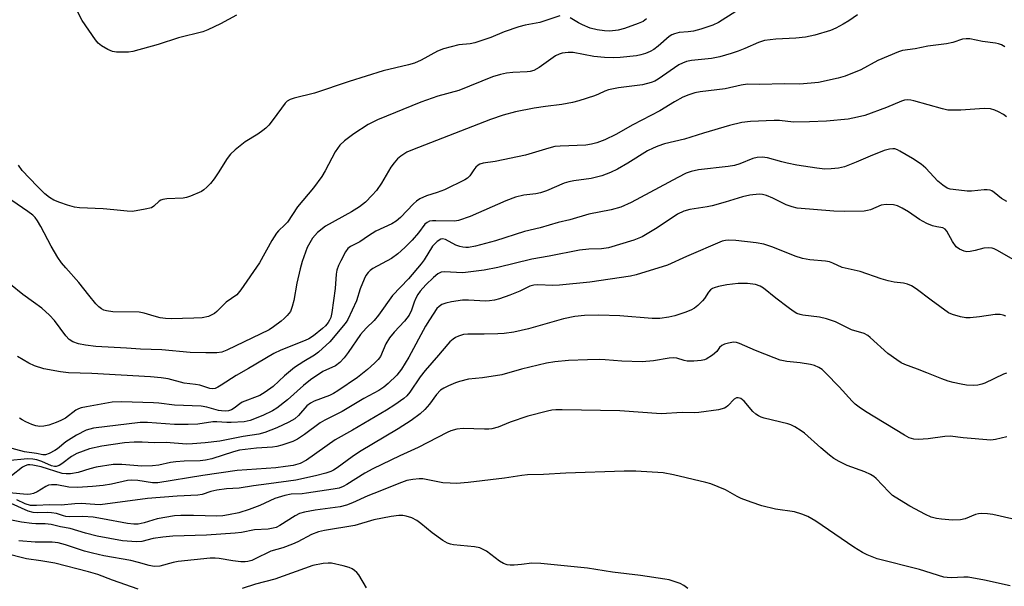
# Model space of a CAD drawing. Units: inches. Extents: x 1231767 to 1237767, y 533455 to 537455.
# Drawn here: x 1233800 to 1234068, y 534358 to 534512 of the extents above; entities that cross this region are included whole.
import ezdxf

# ---------------------------------------------------------------- set-up
doc = ezdxf.new("R2010")
doc.units = ezdxf.units.IN
doc.header["$MEASUREMENT"] = 0
doc.layers.add('Undefined', color=1, linetype='Continuous')

msp = doc.modelspace()

# ---------------------------------------------------------------- linework, layer by layer
at = {"layer": 'Undefined'}
for points, elevation in [([(1233858.8, 534513.44), (1233854.43, 534511.09), (1233850.96, 534509.42), (1233849.59, 534508.89), (1233842.97, 534507.28), (1233837.4, 534505.47), (1233830.51, 534503.54), (1233829.34, 534503.38), (1233827.88, 534503.33), (1233826.12, 534503.36), (1233824.99, 534503.51), (1233823.7, 534504.05), (1233821.99, 534505.07), (1233821.12, 534505.78), (1233820.38, 534506.68), (1233816.69, 534511.94), (1233814.39, 534516.56)], 296), ([(1233994.88, 534514.4), (1233990.11, 534511.41), (1233988.61, 534510.67), (1233985.26, 534509.61), (1233983.28, 534509.07), (1233981.88, 534508.86), (1233979.36, 534508.67), (1233978.09, 534508.37), (1233977.39, 534508.06), (1233976.69, 534507.59), (1233973.66, 534504.97), (1233972.5, 534504.08), (1233971.51, 534503.49), (1233970.23, 534502.98), (1233968.92, 534502.58), (1233967.74, 534502.38), (1233963.29, 534501.86), (1233961.54, 534501.76), (1233959.03, 534501.88), (1233956.14, 534502.19), (1233950.52, 534503.3), (1233949.14, 534503.28), (1233947.5, 534503.06), (1233946.72, 534502.81), (1233945.73, 534502.33), (1233941.26, 534499.17), (1233939.81, 534498.37), (1233938.79, 534498.08), (1233937.98, 534497.95), (1233934.11, 534497.77), (1233932.35, 534497.6), (1233930.69, 534497.25), (1233928.52, 534496.64), (1233919.35, 534492.93), (1233913.65, 534491.33), (1233909, 534489.75), (1233897.2, 534484.91), (1233894.67, 534483.63), (1233890.74, 534481.12), (1233888.2, 534479.21), (1233886.96, 534478.03), (1233885.65, 534476.22), (1233882.95, 534470.98), (1233882.03, 534469.48), (1233879.77, 534466.4), (1233875.44, 534461.19), (1233872.65, 534457.03), (1233871.97, 534456.29), (1233870.23, 534454.69), (1233869.67, 534454.01), (1233868.41, 534452.02), (1233865.05, 534445.98), (1233859.97, 534438.58), (1233858.84, 534437.27), (1233855.93, 534435.27), (1233853.43, 534432.73), (1233852.77, 534432.19), (1233851.86, 534431.67), (1233851.13, 534431.38), (1233849.44, 534431.03), (1233847.13, 534430.89), (1233840.99, 534430.72), (1233839.39, 534430.81), (1233838, 534431.02), (1233836.31, 534431.43), (1233833.63, 534432.23), (1233832.29, 534432.5), (1233825.06, 534432.66), (1233823.38, 534432.86), (1233822.66, 534433.11), (1233821.96, 534433.48), (1233821.29, 534434.01), (1233820.48, 534434.81), (1233818.5, 534437.14), (1233815.86, 534440.63), (1233812.24, 534444.59), (1233811.11, 534445.97), (1233810.11, 534447.45), (1233808.27, 534450.54), (1233805.5, 534455.89), (1233804.59, 534457.37), (1233803.91, 534458.29), (1233803.24, 534458.95), (1233801.94, 534459.94), (1233794.67, 534464.98)], 292), ([(1234027.97, 534513.55), (1234025.61, 534511.88), (1234024.13, 534510.98), (1234022.11, 534509.86), (1234020.61, 534509.26), (1234016.36, 534507.98), (1234013.79, 534507.47), (1234011.22, 534507.16), (1234005.77, 534506.93), (1234002.63, 534506.5), (1234000.99, 534505.99), (1233997.33, 534504.38), (1233995.45, 534503.66), (1233993.53, 534503.01), (1233990.45, 534502.12), (1233988.19, 534501.64), (1233982.78, 534501.05), (1233981.39, 534500.77), (1233980.31, 534500.39), (1233979.28, 534499.88), (1233973.69, 534495.96), (1233972.74, 534495.42), (1233971.8, 534495.05), (1233969.4, 534494.47), (1233962.85, 534493.6), (1233960.15, 534493.09), (1233959.13, 534492.74), (1233957.45, 534491.92), (1233956.34, 534491.49), (1233952.07, 534490.11), (1233950.35, 534489.66), (1233947.47, 534489.13), (1233942.99, 534488.55), (1233939.93, 534488.07), (1233934.82, 534487.08), (1233931.48, 534486.23), (1233927.95, 534485.01), (1233906.73, 534476.76), (1233905.21, 534476.07), (1233903.53, 534475.04), (1233902.69, 534474.25), (1233901.71, 534473.17), (1233900.84, 534472), (1233898.25, 534467.67), (1233896.94, 534465.7), (1233895.78, 534464.36), (1233893.9, 534462.49), (1233892.27, 534461.26), (1233890.07, 534459.86), (1233883.07, 534455.97), (1233880.88, 534454.22), (1233879.49, 534452.65), (1233878.72, 534451.43), (1233878.05, 534450.15), (1233876.69, 534446.29), (1233876.11, 534444.33), (1233875.2, 534440.47), (1233874.37, 534435.75), (1233873.99, 534434.04), (1233873.72, 534433.23), (1233873.47, 534432.73), (1233872.61, 534431.62), (1233871.81, 534430.8), (1233870.92, 534430.07), (1233868.83, 534428.52), (1233867.65, 534427.75), (1233856.12, 534422.14), (1233854.75, 534421.66), (1233853.4, 534421.47), (1233850.44, 534421.41), (1233846.12, 534421.5), (1233838.4, 534422.25), (1233832.65, 534422.45), (1233828.84, 534422.75), (1233820.42, 534423.2), (1233817.67, 534423.53), (1233815.77, 534423.94), (1233814.21, 534424.45), (1233813.2, 534425.09), (1233812.28, 534426.11), (1233809.15, 534430.28), (1233807.79, 534431.71), (1233805.7, 534433.58), (1233803.46, 534435.28), (1233800.54, 534437.34), (1233797.2, 534440.06)], 290), ([(1233946.86, 534513.25), (1233941.41, 534511.47), (1233937.41, 534510.7), (1233935.7, 534510.23), (1233931.75, 534508.89), (1233928.06, 534507.35), (1233923.68, 534505.88), (1233922.43, 534505.63), (1233919.37, 534505.35), (1233915.18, 534504.23), (1233913.54, 534503.61), (1233909.07, 534501.18), (1233907.26, 534500.38), (1233905.65, 534499.92), (1233898.77, 534498.3), (1233889.44, 534495.34), (1233880, 534492.15), (1233874.48, 534490.79), (1233873.36, 534490.43), (1233872.62, 534490), (1233872.03, 534489.41), (1233868.8, 534485.02), (1233867.57, 534483.49), (1233866.81, 534482.68), (1233865.95, 534481.99), (1233864.58, 534481.05), (1233861.11, 534478.94), (1233858.42, 534476.73), (1233857.15, 534475.56), (1233856.23, 534474.39), (1233853.77, 534470.48), (1233852.67, 534468.87), (1233851.65, 534467.56), (1233850.71, 534466.58), (1233849.9, 534465.86), (1233849.21, 534465.4), (1233846.24, 534464.15), (1233845.13, 534463.78), (1233844.28, 534463.58), (1233839.83, 534463.37), (1233838.68, 534463.19), (1233838.15, 534463.01), (1233837.68, 534462.73), (1233836.29, 534461.37), (1233835.58, 534460.97), (1233833.91, 534460.54), (1233830.45, 534459.98), (1233828.97, 534460.01), (1233825.4, 534460.43), (1233822.48, 534460.66), (1233816.04, 534460.92), (1233814.66, 534461.17), (1233812.76, 534461.67), (1233810.63, 534462.37), (1233809.03, 534463.06), (1233807.82, 534463.75), (1233806.56, 534464.75), (1233804.45, 534466.83), (1233800.36, 534471.12), (1233799.37, 534472.55)], 294), ([(1233970.53, 534512.38), (1233969.58, 534511.72), (1233968.22, 534511.12), (1233964.54, 534509.82), (1233962.82, 534509.33), (1233960.51, 534509.06), (1233959.05, 534509.12), (1233957.01, 534509.43), (1233955.17, 534509.92), (1233953.03, 534510.79), (1233951.97, 534511.3), (1233949.68, 534512.67)], 294), ([(1234068.18, 534504.76), (1234067.21, 534505.3), (1234066.4, 534505.59), (1234065.55, 534505.78), (1234062.06, 534506.28), (1234058.61, 534506.96), (1234057.58, 534507.02), (1234056.62, 534506.85), (1234053.95, 534506), (1234052.27, 534505.61), (1234047.18, 534504.95), (1234043.67, 534504.29), (1234040.24, 534503.78), (1234039.15, 534503.43), (1234033.49, 534501.08), (1234028.91, 534498.57), (1234024.62, 534496.82), (1234022.7, 534496.22), (1234017.37, 534495.1), (1234015.35, 534494.87), (1234012.16, 534494.65), (1234008.13, 534494.73), (1234001.33, 534494.52), (1233998.02, 534494.59), (1233996.29, 534494.33), (1233991.95, 534493.37), (1233985.14, 534492.51), (1233983.71, 534492.25), (1233981.99, 534491.77), (1233980.4, 534491.06), (1233978.11, 534489.84), (1233974.15, 534487.39), (1233966.75, 534483.59), (1233962.11, 534480.94), (1233959.16, 534479.5), (1233956.94, 534478.69), (1233955.54, 534478.3), (1233953.94, 534478.06), (1233947.01, 534477.76), (1233945.53, 534477.62), (1233943.87, 534477.21), (1233937.56, 534475.31), (1233929.22, 534473.57), (1233925.95, 534473.13), (1233925.12, 534472.85), (1233924.64, 534472.56), (1233924, 534472), (1233923.43, 534471.34), (1233922.33, 534469.67), (1233921.71, 534469.05), (1233920.99, 534468.53), (1233915.45, 534465.88), (1233913.5, 534465.13), (1233910.51, 534464.18), (1233908.76, 534463.37), (1233907.85, 534462.74), (1233906.99, 534462.01), (1233903.43, 534458.28), (1233902.33, 534457.35), (1233901.06, 534456.61), (1233896.73, 534454.58), (1233894.72, 534453.35), (1233892.35, 534451.73), (1233889.8, 534450.42), (1233889.11, 534449.87), (1233888.44, 534448.93), (1233887.19, 534446.55), (1233886.58, 534445.23), (1233886.15, 534443.95), (1233885.97, 534442.84), (1233885.62, 534438.94), (1233884.73, 534432.45), (1233884.44, 534431.09), (1233884.15, 534430.36), (1233883.75, 534429.68), (1233883.07, 534428.85), (1233882.25, 534428.08), (1233879.72, 534426.12), (1233878.52, 534425.31), (1233877.46, 534424.81), (1233870.89, 534422.17), (1233868.93, 534421.25), (1233862.03, 534417.15), (1233858.65, 534415.29), (1233854.63, 534412.62), (1233853.67, 534412.06), (1233852.93, 534411.74), (1233852.23, 534411.65), (1233851.54, 534411.73), (1233848.79, 534412.62), (1233847.65, 534412.83), (1233844.54, 534413.23), (1233840.2, 534414.34), (1233838.22, 534414.65), (1233835.33, 534414.92), (1233819.36, 534415.82), (1233813.04, 534415.97), (1233810.82, 534416.26), (1233806.26, 534417.09), (1233803.74, 534417.91), (1233802.15, 534418.66), (1233799.08, 534420.44)], 288), ([(1234068.6, 534485.7), (1234067.73, 534486.4), (1234066.45, 534487.12), (1234065.38, 534487.59), (1234064.25, 534487.89), (1234062.5, 534488.01), (1234056.14, 534487.54), (1234052.58, 534487.59), (1234051.17, 534487.88), (1234043.34, 534490.11), (1234042.5, 534490.29), (1234041.65, 534490.35), (1234040.79, 534490.24), (1234040.01, 534490.02), (1234035.91, 534488.26), (1234030, 534486.14), (1234028.01, 534485.6), (1234025.43, 534485.1), (1234019.58, 534484.59), (1234014.95, 534484.33), (1234010.57, 534484.25), (1234006.71, 534484.69), (1234005.29, 534484.76), (1233998.82, 534484.46), (1233996.51, 534484.16), (1233993.11, 534483.37), (1233986.06, 534481.3), (1233980.81, 534479.64), (1233975.42, 534478.37), (1233973.58, 534477.77), (1233972.31, 534477.24), (1233970.81, 534476.44), (1233965.44, 534473.08), (1233962.57, 534471.45), (1233960.73, 534470.58), (1233958.32, 534469.65), (1233955.39, 534468.97), (1233950.74, 534468.33), (1233949.33, 534468.06), (1233948.03, 534467.65), (1233943.22, 534465.58), (1233941.62, 534465), (1233940.31, 534464.75), (1233937.07, 534464.41), (1233934.77, 534463.88), (1233932.19, 534462.85), (1233922.49, 534458.63), (1233919.27, 534457.49), (1233918.17, 534457.31), (1233913.06, 534457.45), (1233912.19, 534457.42), (1233911.35, 534457.28), (1233910.71, 534456.98), (1233910.12, 534456.49), (1233908.33, 534454.17), (1233906.62, 534452.15), (1233904.61, 534450.12), (1233902.76, 534448.39), (1233901, 534447.12), (1233895.92, 534444.38), (1233895.2, 534443.87), (1233894.66, 534443.33), (1233894.06, 534442.5), (1233893.56, 534441.5), (1233892.52, 534438.86), (1233891.49, 534435.58), (1233889.14, 534430.55), (1233888.69, 534429.81), (1233887.98, 534428.89), (1233884.2, 534424.47), (1233881.09, 534421.63), (1233880, 534420.86), (1233877.09, 534419.08), (1233874.6, 534417.42), (1233871.87, 534415.18), (1233868.76, 534412.25), (1233866.62, 534410.71), (1233865.12, 534409.8), (1233860.34, 534407.98), (1233859.65, 534407.54), (1233858.13, 534406.37), (1233857.41, 534405.94), (1233856.63, 534405.7), (1233855.8, 534405.61), (1233854.67, 534405.63), (1233853.86, 534405.76), (1233850.73, 534406.63), (1233849.11, 534406.9), (1233841.85, 534407.18), (1233837.65, 534407.77), (1233836.2, 534407.87), (1233827.4, 534408.12), (1233824.9, 534407.98), (1233817.91, 534406.75), (1233816.48, 534406.44), (1233815.72, 534406.16), (1233815.04, 534405.8), (1233812.14, 534403.68), (1233810.94, 534403.03), (1233809.62, 534402.45), (1233807.68, 534401.78), (1233806.29, 534401.45), (1233805.17, 534401.39), (1233804.07, 534401.55), (1233803.05, 534401.9), (1233801.4, 534402.64), (1233800.35, 534403.2), (1233799.61, 534403.68)], 286), ([(1234068.65, 534462.67), (1234067.2, 534463.48), (1234065.26, 534465.13), (1234064.6, 534465.55), (1234064.13, 534465.74), (1234063.32, 534465.87), (1234062.47, 534465.87), (1234059.03, 534465.53), (1234057.87, 534465.51), (1234054.08, 534465.9), (1234053.23, 534466.06), (1234052.43, 534466.34), (1234051.22, 534467.11), (1234049.86, 534468.21), (1234046.61, 534471.72), (1234045.3, 534472.83), (1234042.99, 534474.42), (1234039.57, 534476.42), (1234038.86, 534476.77), (1234038.12, 534476.99), (1234037.58, 534477.03), (1234036.75, 534476.95), (1234035.24, 534476.54), (1234031.41, 534475.02), (1234027.67, 534473.37), (1234024.45, 534472.14), (1234022.82, 534471.76), (1234020.84, 534471.53), (1234019.11, 534471.49), (1234016.95, 534471.73), (1234011.45, 534472.61), (1234008.82, 534473.12), (1234007.37, 534473.46), (1234003.44, 534474.6), (1234002.03, 534474.73), (1234000.64, 534474.67), (1233999.5, 534474.35), (1233995.89, 534472.93), (1233994.5, 534472.51), (1233992.79, 534472.24), (1233984.65, 534471.33), (1233982.63, 534470.87), (1233981.3, 534470.35), (1233979.06, 534469.23), (1233966.34, 534462.38), (1233963.49, 534461.13), (1233960.89, 534460.43), (1233954.81, 534459.21), (1233949.58, 534457.71), (1233946.41, 534456.92), (1233941.56, 534455.54), (1233937.24, 534454.51), (1233929.31, 534451.96), (1233923.93, 534450.51), (1233922.02, 534450.14), (1233921.25, 534450.11), (1233920.44, 534450.19), (1233919.59, 534450.4), (1233918.51, 534450.8), (1233915.69, 534452.32), (1233914.94, 534452.48), (1233914.42, 534452.4), (1233913.48, 534451.81), (1233912.23, 534450.53), (1233909.91, 534446.81), (1233909.08, 534445.69), (1233905.62, 534441.64), (1233901.26, 534437.1), (1233897.46, 534431.69), (1233896.28, 534430.3), (1233894.11, 534428.16), (1233892.56, 534426.46), (1233889.21, 534421.51), (1233888.12, 534420.09), (1233886.95, 534418.85), (1233885.73, 534417.89), (1233882.26, 534416.33), (1233878.92, 534414.12), (1233877.01, 534412.58), (1233872.72, 534408.64), (1233869.8, 534406.4), (1233868.59, 534405.7), (1233865.93, 534404.42), (1233862.51, 534403), (1233860.83, 534402.67), (1233857.32, 534402.45), (1233856.16, 534402.46), (1233853.4, 534402.69), (1233852.35, 534402.68), (1233848.24, 534402.05), (1233845.65, 534401.91), (1233841.91, 534401.91), (1233834.51, 534402.5), (1233832.5, 534402.52), (1233819.84, 534400.9), (1233818.79, 534400.68), (1233817.86, 534400.36), (1233815.22, 534399.07), (1233812.3, 534397.22), (1233810.04, 534395.34), (1233809.32, 534394.84), (1233807.76, 534394.01), (1233806.7, 534393.65), (1233805.99, 534393.67), (1233804.31, 534394.07), (1233801.03, 534394.52), (1233796.26, 534395.73)], 284), ([(1234070.62, 534446.8), (1234065.99, 534449.42), (1234065.2, 534449.78), (1234064.66, 534449.93), (1234063.56, 534450.03), (1234062.44, 534449.95), (1234060.08, 534449.29), (1234058.66, 534449.01), (1234057.81, 534448.98), (1234057.02, 534449.15), (1234055.74, 534449.68), (1234054.86, 534450.33), (1234053.88, 534451.78), (1234052.37, 534454.59), (1234051.87, 534455.17), (1234051.2, 534455.48), (1234049.58, 534455.78), (1234048.46, 534456.08), (1234046.87, 534456.7), (1234044.91, 534457.74), (1234041.92, 534459.82), (1234040.17, 534460.87), (1234038.88, 534461.52), (1234037.81, 534461.8), (1234035.84, 534461.81), (1234034.45, 534461.63), (1234031.53, 534460.44), (1234030.69, 534460.19), (1234029.83, 534460.04), (1234024.38, 534459.91), (1234021.52, 534460.02), (1234011.56, 534460.86), (1234010.16, 534461.21), (1234008.52, 534461.78), (1234004.96, 534463.6), (1234003.17, 534464.32), (1234002.06, 534464.56), (1234001.21, 534464.63), (1233998.67, 534464.43), (1233996.68, 534463.98), (1233991.97, 534462.5), (1233988.4, 534461.53), (1233987, 534461.24), (1233982.35, 534460.51), (1233980.68, 534460.08), (1233978.94, 534459.21), (1233973.42, 534455.49), (1233969.36, 534453.06), (1233967.03, 534452.15), (1233960.14, 534450.07), (1233958.2, 534449.77), (1233954.78, 534449.73), (1233952.23, 534449.45), (1233943.97, 534447.81), (1233939.22, 534446.97), (1233929.99, 534444.67), (1233926.25, 534443.98), (1233920.47, 534443.28), (1233918.77, 534443.29), (1233915.49, 534443.49), (1233914.53, 534443.38), (1233913.66, 534442.98), (1233912.44, 534441.99), (1233910.37, 534440.02), (1233908.82, 534438.27), (1233908.18, 534437.3), (1233907.65, 534436.3), (1233907.22, 534435.28), (1233906.46, 534433.03), (1233905.81, 534431.72), (1233904.54, 534430.08), (1233901.73, 534427.12), (1233900.43, 534425.55), (1233899.43, 534423.92), (1233898.01, 534420.48), (1233897.36, 534419.6), (1233896.39, 534418.63), (1233894.44, 534416.92), (1233891.75, 534414.78), (1233886.43, 534411.14), (1233885.24, 534410.4), (1233884.13, 534409.84), (1233879.97, 534408.27), (1233878.95, 534407.79), (1233877.96, 534407.04), (1233875.68, 534404.41), (1233874.65, 534403.5), (1233873.05, 534402.53), (1233869.77, 534401.04), (1233866.48, 534399.75), (1233864.82, 534399.26), (1233860.62, 534398.71), (1233854.24, 534397.42), (1233850.24, 534396.95), (1233846.79, 534396.63), (1233845.13, 534396.59), (1233839.59, 534397.03), (1233836.34, 534396.96), (1233833.06, 534397.13), (1233830.87, 534397.15), (1233828.3, 534396.93), (1233822.08, 534396.06), (1233818.76, 534395.3), (1233815.3, 534394.05), (1233813.78, 534393.2), (1233811.16, 534391.2), (1233810.43, 534390.78), (1233809.67, 534390.53), (1233809.15, 534390.53), (1233808.36, 534390.71), (1233805.78, 534391.86), (1233804.37, 534392.33), (1233803.24, 534392.53), (1233801.86, 534392.56), (1233796.29, 534392.07)], 282), ([(1234068.44, 534431.43), (1234067.65, 534431.73), (1234066.91, 534431.89), (1234065.54, 534431.91), (1234061.19, 534431.23), (1234058.65, 534430.98), (1234057.53, 534431.01), (1234056.1, 534431.28), (1234053.86, 534431.89), (1234052.81, 534432.38), (1234048.06, 534435.79), (1234043.96, 534438.93), (1234042.69, 534439.69), (1234041.61, 534440.16), (1234040.49, 534440.39), (1234037.94, 534440.67), (1234036.33, 534441.05), (1234034.47, 534441.63), (1234028.74, 534443.65), (1234023.81, 534444.73), (1234021.26, 534445.87), (1234020.32, 534446.2), (1234019.23, 534446.38), (1234014.99, 534446.75), (1234013.02, 534447.14), (1234011.05, 534447.79), (1234004.94, 534450.24), (1234002.43, 534451.03), (1234000.42, 534451.39), (1233994.87, 534452.04), (1233992.79, 534452.16), (1233991.99, 534452.06), (1233991.16, 534451.83), (1233981.43, 534447.7), (1233976.2, 534445.32), (1233967.69, 534442.7), (1233966.18, 534442.31), (1233955.05, 534440.72), (1233946.82, 534439.87), (1233944.98, 534439.77), (1233940.93, 534439.98), (1233939.81, 534439.92), (1233938.7, 534439.57), (1233936, 534438.29), (1233933.27, 534437.17), (1233930.46, 534436.18), (1233929.07, 534435.81), (1233927.72, 534435.6), (1233926.66, 534435.55), (1233922.03, 534435.81), (1233920.4, 534435.79), (1233917.4, 534435.36), (1233915.78, 534434.99), (1233914.76, 534434.63), (1233913.96, 534434.09), (1233913.39, 534433.49), (1233911.37, 534430.44), (1233910.32, 534428.68), (1233905.77, 534420.29), (1233903.74, 534416.96), (1233902.49, 534415.41), (1233900.11, 534413.09), (1233898.88, 534412.1), (1233897.52, 534411.22), (1233893.5, 534408.99), (1233887.59, 534405.47), (1233882.86, 534403.09), (1233881.55, 534402.36), (1233877.34, 534399.23), (1233875.4, 534397.95), (1233874.11, 534397.34), (1233871.14, 534396.31), (1233869.75, 534395.93), (1233868.59, 534395.75), (1233864.21, 534395.49), (1233859.59, 534394.94), (1233857.96, 534394.52), (1233852.07, 534392.59), (1233850.34, 534392.2), (1233848.88, 534392.08), (1233844.52, 534391.97), (1233842.24, 534391.79), (1233840.82, 534391.57), (1233837.64, 534390.82), (1233835.91, 534390.64), (1233833.01, 534390.59), (1233827.58, 534391.08), (1233825.21, 534391.02), (1233820.53, 534390.27), (1233818.85, 534389.87), (1233815.64, 534388.9), (1233813.57, 534388.52), (1233812.41, 534388.48), (1233811.27, 534388.6), (1233805.6, 534390.41), (1233803.32, 534390.88), (1233802.47, 534390.96), (1233801.92, 534390.94), (1233801.19, 534390.72), (1233800.45, 534390.3), (1233797.44, 534387.96)], 280), ([(1234068.56, 534415.9), (1234067.78, 534415.64), (1234062.66, 534413.18), (1234061.87, 534412.89), (1234060.77, 534412.64), (1234059.65, 534412.54), (1234057.68, 534412.68), (1234056.28, 534412.89), (1234054.06, 534413.4), (1234052.69, 534413.78), (1234051.01, 534414.38), (1234046.86, 534415.98), (1234044.37, 534417.05), (1234040.93, 534418.26), (1234039.93, 534418.71), (1234038.69, 534419.51), (1234036.29, 534421.26), (1234031.48, 534425.64), (1234030.78, 534426.16), (1234029.78, 534426.72), (1234026.34, 534427.76), (1234022, 534429.88), (1234019.56, 534430.73), (1234017.62, 534431.17), (1234013.12, 534431.68), (1234012.33, 534431.86), (1234011.5, 534432.17), (1234010.49, 534432.77), (1234009.06, 534433.82), (1234005.76, 534436.34), (1234002.34, 534439.11), (1234001.43, 534439.65), (1234000.22, 534440.05), (1233998.01, 534440.36), (1233995.49, 534440.35), (1233992.38, 534439.97), (1233990.08, 534439.5), (1233988.98, 534439.19), (1233988.47, 534438.97), (1233987.92, 534438.57), (1233987.4, 534437.94), (1233986.32, 534436.28), (1233985.77, 534435.6), (1233984.5, 534434.36), (1233983.58, 534433.63), (1233982.59, 534433.1), (1233980.98, 534432.45), (1233978.18, 534431.52), (1233976.61, 534431.14), (1233974.15, 534430.85), (1233972.03, 534430.76), (1233963.22, 534431.56), (1233957.5, 534431.73), (1233953.6, 534431.64), (1233950.99, 534431.31), (1233947.87, 534430.72), (1233938.31, 534427.95), (1233934.34, 534427.1), (1233931.75, 534426.76), (1233930.02, 534426.61), (1233926.24, 534426.54), (1233921.84, 534426.57), (1233920.67, 534426.41), (1233919.25, 534426.02), (1233918.49, 534425.64), (1233917.81, 534425.17), (1233916.95, 534424.45), (1233916.34, 534423.8), (1233913.85, 534420.78), (1233910.17, 534416.68), (1233908.86, 534414.9), (1233906.03, 534410.72), (1233905.15, 534409.71), (1233904.34, 534408.98), (1233901.9, 534407.28), (1233899.66, 534405.85), (1233890.4, 534400.42), (1233885.7, 534397.76), (1233877.86, 534392.2), (1233876.09, 534391.35), (1233874.18, 534390.8), (1233872.14, 534390.45), (1233869.54, 534390.16), (1233859, 534389.38), (1233849.6, 534388.08), (1233837.32, 534386.09), (1233835.93, 534386.09), (1233831.91, 534386.72), (1233830.2, 534386.78), (1233829.12, 534386.65), (1233824.73, 534385.71), (1233822.45, 534385.33), (1233819.57, 534385.01), (1233815.44, 534384.8), (1233813.07, 534384.84), (1233809.83, 534385.49), (1233808.41, 534385.53), (1233807.55, 534385.37), (1233806.82, 534385.08), (1233804.43, 534383.64), (1233803.44, 534383.14), (1233802.63, 534382.95), (1233801.78, 534382.91), (1233796.84, 534383.28)], 278), ([(1234068.65, 534398.62), (1234065.58, 534397.83), (1234064.34, 534397.66), (1234056.82, 534398.33), (1234053.25, 534398.77), (1234051.83, 534398.68), (1234047.23, 534398.04), (1234044.54, 534397.87), (1234043.36, 534397.93), (1234042.07, 534398.34), (1234040.8, 534398.99), (1234030.18, 534405.48), (1234028.49, 534406.61), (1234027.37, 534407.51), (1234026.52, 534408.31), (1234022.99, 534412.2), (1234019.39, 534415.94), (1234018.35, 534416.87), (1234017.46, 534417.44), (1234016.25, 534417.98), (1234015.18, 534418.27), (1234012.4, 534418.69), (1234008.76, 534419.09), (1234006.91, 534419.5), (1234005.32, 534420.05), (1234000.21, 534422.08), (1233995.87, 534424.03), (1233995.05, 534424.27), (1233994.24, 534424.34), (1233992.85, 534424.12), (1233991.76, 534423.77), (1233991, 534423.42), (1233990.4, 534422.92), (1233989.62, 534421.79), (1233988.52, 534420.86), (1233986.79, 534419.75), (1233986.26, 534419.52), (1233985.41, 534419.34), (1233983.36, 534419.2), (1233981.6, 534419.22), (1233980.74, 534419.38), (1233978.78, 534419.96), (1233977.8, 534420.07), (1233976.66, 534419.97), (1233972.39, 534419.28), (1233969.29, 534419), (1233963.74, 534419.16), (1233959.28, 534419.55), (1233957.59, 534419.61), (1233954.42, 534419.59), (1233949.27, 534419.33), (1233945.48, 534418.97), (1233943.21, 534418.6), (1233936.43, 534417), (1233931.05, 534415.49), (1233925.79, 534414.64), (1233921.99, 534414.24), (1233919.51, 534413.66), (1233918.43, 534413.31), (1233916.59, 534412.5), (1233915.3, 534411.87), (1233914.36, 534411.27), (1233913.25, 534410.15), (1233911.39, 534407.47), (1233910.1, 534405.98), (1233908.84, 534404.87), (1233906.33, 534403.06), (1233902.86, 534400.78), (1233892.32, 534394.52), (1233890.31, 534393.15), (1233886.25, 534390.17), (1233885.24, 534389.54), (1233884.45, 534389.17), (1233883.11, 534388.7), (1233880.27, 534387.96), (1233874.96, 534386.74), (1233867.56, 534385.73), (1233863.39, 534385.27), (1233859.55, 534384.62), (1233856.05, 534384.38), (1233853.44, 534384.09), (1233851.83, 534383.73), (1233849.46, 534382.9), (1233848.22, 534382.66), (1233842.65, 534382.4), (1233834.52, 534381.79), (1233821.67, 534380.07), (1233820.22, 534380.1), (1233816.49, 534380.45), (1233814.76, 534380.36), (1233811.04, 534379.99), (1233807.85, 534380.09), (1233804.3, 534379.85), (1233802.61, 534379.9), (1233801.21, 534380.32), (1233798.96, 534381.41)], 276), ([(1234070.06, 534376.28), (1234064.85, 534377.42), (1234063.44, 534377.59), (1234061.76, 534377.66), (1234060.94, 534377.62), (1234060.14, 534377.44), (1234057.3, 534376.27), (1234056.04, 534375.95), (1234053.88, 534375.9), (1234050.92, 534376.12), (1234049.51, 534376.3), (1234048.1, 534376.68), (1234046.49, 534377.44), (1234042.28, 534379.69), (1234038.25, 534382.1), (1234037.55, 534382.61), (1234036.5, 534383.55), (1234033.08, 534387.2), (1234032.42, 534387.75), (1234031.5, 534388.34), (1234030.01, 534389.07), (1234025.16, 534390.8), (1234023.04, 534391.83), (1234021.51, 534392.7), (1234020.37, 534393.56), (1234017.96, 534395.58), (1234013.56, 534399.53), (1234012.62, 534400.23), (1234010.88, 534401.33), (1234009.85, 534401.86), (1234009.03, 534402.14), (1234002.55, 534403.66), (1234001.73, 534403.9), (1234000.98, 534404.25), (1234000.29, 534404.73), (1233999.45, 534405.5), (1233997.13, 534408.3), (1233996.22, 534408.99), (1233995.5, 534409.24), (1233995.03, 534409.17), (1233994.4, 534408.79), (1233992.66, 534406.98), (1233992.24, 534406.63), (1233991.76, 534406.36), (1233990.08, 534405.96), (1233984.79, 534405.2), (1233983.64, 534405.14), (1233980.26, 534405.22), (1233974.48, 534404.86), (1233963.24, 534405.69), (1233947.56, 534405.96), (1233945.83, 534405.92), (1233944.69, 534405.82), (1233943.54, 534405.6), (1233938.12, 534404.19), (1233933.31, 534402.53), (1233930.06, 534401.25), (1233928.38, 534400.74), (1233927.52, 534400.64), (1233926.36, 534400.62), (1233920.52, 534400.84), (1233918.82, 534400.63), (1233917.17, 534400.2), (1233916.16, 534399.8), (1233908.29, 534395.66), (1233903.24, 534393.37), (1233895.97, 534389.86), (1233893.74, 534388.66), (1233888.84, 534385.56), (1233887.82, 534385.02), (1233886.79, 534384.63), (1233885.11, 534384.28), (1233877.83, 534383.19), (1233876.66, 534383.06), (1233873.71, 534382.94), (1233871.92, 534382.64), (1233869.24, 534381.79), (1233865.11, 534379.9), (1233862.24, 534378.75), (1233859.4, 534377.9), (1233856.63, 534377.3), (1233855.04, 534377.08), (1233853.43, 534376.97), (1233847.05, 534377.15), (1233843.62, 534377.11), (1233841.92, 534377.02), (1233837.12, 534376.23), (1233833.65, 534375.11), (1233831.99, 534374.78), (1233830.82, 534374.8), (1233829.06, 534375), (1233822.24, 534376.28), (1233819.69, 534376.66), (1233816.94, 534376.88), (1233813.39, 534376.83), (1233812.28, 534376.9), (1233811.61, 534377.03), (1233809.7, 534377.65), (1233808.38, 534377.92), (1233807.17, 534377.95), (1233804.61, 534377.84), (1233803.33, 534377.95), (1233802.05, 534378.35), (1233797.38, 534380.42)], 274), ([(1234069.61, 534357.95), (1234062.56, 534359.55), (1234058.15, 534360.33), (1234057.01, 534360.39), (1234053.47, 534360.2), (1234052.39, 534360.25), (1234051.56, 534360.39), (1234044.92, 534362.44), (1234033.38, 534365.39), (1234030.67, 534366.41), (1234029.39, 534367.06), (1234027.03, 534368.52), (1234016.62, 534375.59), (1234014.44, 534376.86), (1234012.82, 534377.55), (1234010.83, 534378.15), (1234005.67, 534378.84), (1234001.92, 534379.82), (1233999.04, 534380.76), (1233996.28, 534381.79), (1233995.23, 534382.3), (1233991.99, 534384.17), (1233988.06, 534385.79), (1233986.65, 534386.18), (1233977.86, 534388.25), (1233975.05, 534388.74), (1233967.58, 534389.22), (1233964.37, 534389.26), (1233948.55, 534388.69), (1233942.44, 534388.29), (1233938.03, 534388.21), (1233936.57, 534388.07), (1233931.77, 534387.33), (1233921.86, 534386.12), (1233918.75, 534385.89), (1233917.01, 534385.92), (1233914.96, 534386.09), (1233909.55, 534387.1), (1233908.58, 534387.13), (1233906.86, 534386.99), (1233905.17, 534386.67), (1233902.98, 534385.88), (1233897.84, 534383.76), (1233894.54, 534382.54), (1233890.35, 534380.56), (1233888.72, 534379.94), (1233887.05, 534379.54), (1233880.23, 534378.57), (1233877.29, 534378.02), (1233875.96, 534377.65), (1233874.81, 534377.1), (1233870.56, 534374.38), (1233869.57, 534373.89), (1233868.78, 534373.66), (1233867.41, 534373.45), (1233863.66, 534373.26), (1233860.11, 534372.56), (1233858.46, 534372.36), (1233850.58, 534371.8), (1233841.39, 534371.49), (1233838.72, 534371.27), (1233836.07, 534370.92), (1233832.97, 534370.09), (1233831.51, 534370), (1233827.68, 534370.27), (1233820.85, 534371.56), (1233817.62, 534372.34), (1233813.5, 534373.57), (1233810.8, 534374.03), (1233808.32, 534374.7), (1233806.69, 534374.86), (1233804.14, 534374.86), (1233803.01, 534374.94), (1233800.18, 534375.34), (1233796.6, 534376.03)], 272), ([(1233981.79, 534357.24), (1233980.69, 534358.1), (1233979.65, 534358.59), (1233978.02, 534359.17), (1233976.63, 534359.6), (1233975.49, 534359.84), (1233968.85, 534360.81), (1233961.19, 534361.69), (1233954.45, 534362.78), (1233941.75, 534364.12), (1233939.28, 534364.16), (1233936.42, 534363.76), (1233934.45, 534363.62), (1233933.33, 534363.6), (1233932.52, 534363.7), (1233931.55, 534364.07), (1233930.41, 534364.75), (1233926.89, 534367.47), (1233925.04, 534368.31), (1233923.65, 534368.65), (1233917.92, 534369.17), (1233917.09, 534369.32), (1233916.29, 534369.59), (1233915.03, 534370.34), (1233912.09, 534372.4), (1233909.02, 534374.97), (1233907.93, 534375.77), (1233906.53, 534376.51), (1233904.98, 534377), (1233904.14, 534377.12), (1233902.97, 534377.15), (1233900.92, 534376.92), (1233896.16, 534375.97), (1233890.99, 534374.46), (1233882.79, 534373.04), (1233881.08, 534372.67), (1233879.25, 534371.99), (1233875.48, 534369.95), (1233874.08, 534369.3), (1233871.39, 534368.35), (1233868.16, 534367.46), (1233863.69, 534365.24), (1233862.92, 534364.93), (1233861.89, 534364.64), (1233861.1, 534364.53), (1233860, 534364.55), (1233857.77, 534364.82), (1233854.09, 534365.46), (1233852.98, 534365.53), (1233851.6, 534365.52), (1233842.93, 534364.62), (1233841.53, 534364.36), (1233837.88, 534363.37), (1233836.31, 534363.29), (1233835, 534363.52), (1233832.09, 534364.39), (1233830.01, 534364.89), (1233822.63, 534366.2), (1233819.56, 534366.86), (1233817.33, 534367.46), (1233812.19, 534369.14), (1233810.23, 534369.67), (1233808.54, 534369.85), (1233803.88, 534369.91), (1233799.43, 534370.25)], 270), ([(1233832, 534357.12), (1233825.03, 534359.53), (1233820.97, 534361.06), (1233818.44, 534361.82), (1233809.27, 534364.14), (1233805.45, 534364.81), (1233801.54, 534365.35), (1233788.93, 534368.53)], 268), ([(1233894.17, 534357.49), (1233892.11, 534360.97), (1233891.56, 534361.61), (1233890.94, 534362.14), (1233890.26, 534362.59), (1233889.52, 534362.95), (1233887.82, 534363.44), (1233884.66, 534364.13), (1233883.8, 534364.19), (1233882.38, 534364.05), (1233879.6, 534363.5), (1233869.21, 534359.78), (1233863.98, 534358.41), (1233860.36, 534357.28)], 268)]:
    msp.add_lwpolyline(points, dxfattribs=dict(at, elevation=elevation))

doc.saveas('drawing.dxf')
